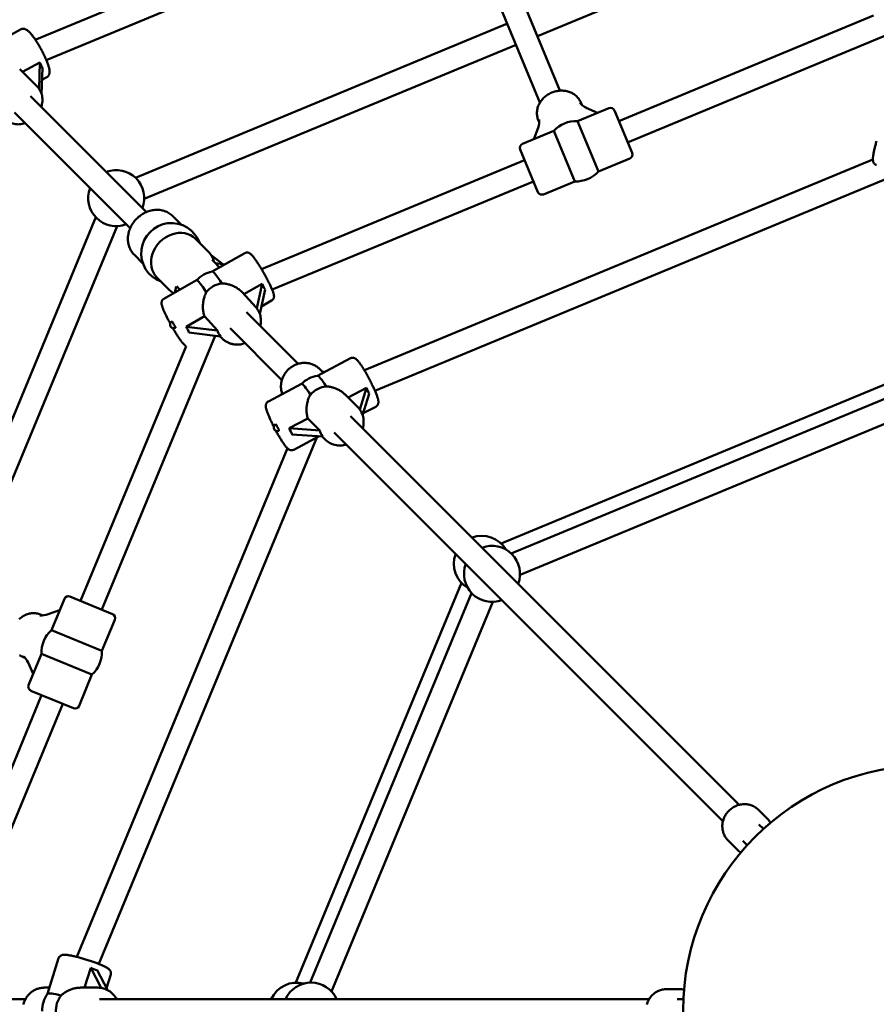
# Model space of a CAD drawing. Extents: x 1361 to 12147, y -202 to 17007.
# Drawn here: x 5478 to 6074, y 6089 to 6774 of the extents above; entities that cross this region are included whole.
import ezdxf

# ---------------------------------------------------------------- set-up
doc = ezdxf.new("R2010")
doc.units = 0
doc.header["$LTSCALE"] = 83.333333
doc.layers.add('Kóta (ISO)', color=7, linetype='Continuous', lineweight=25)
doc.layers.add('Viditelná (ISO)', color=7, linetype='Continuous', lineweight=50)
doc.styles.add('Text poznámky (DIN)', font='isocpeur.ttf')
doc.dimstyles.new('Výchozí (DIN)', dxfattribs={"dimscale": 83.333333, "dimtxt": 3.5, "dimasz": 2.5, "dimexe": 3.175, "dimexo": 0.8, "dimgap": 0.8, "dimtad": 1, "dimdec": 1, "dimlfac": 0.001, "dimrnd": 1e-08, "dimtxsty": 'Text poznámky (DIN)', "dimcen": 0.09, "dimdle": 10, "dimclrd": 256, "dimclre": 256, "dimclrt": 256, "dimadec": 0, "dimazin": 0, "dimtfac": 1, "dimtofl": 0, "dimtmove": 0, "dimatfit": 3, "dimfxl": 0, "dimtolj": 1, "dimtzin": 0, "dimlwd": -1, "dimlwe": -1, "dimarcsym": 0})

# ---------------------------------------------------------------- blocks, each defined once
blk = doc.blocks.new('*D8')
at = {"layer": 'Defpoints', "color": 0}
for p in [(9373.22, 11478.84), (2848.64, 6096.86), (9373.22, 6096.86)]:
    blk.add_point(p, dxfattribs=at)
at = {"layer": 'Kóta (ISO)'}
for p, q in [((2848.64, 6163.52), (2848.64, 11743.42)), ((9373.22, 6163.52), (9373.22, 11743.42)), ((3056.97, 11478.84), (9164.89, 11478.84))]:
    blk.add_line(p, q, dxfattribs=at)
for points in [[(3056.97, 11513.56), (3056.97, 11444.12), (2848.64, 11478.84)], [(9164.89, 11513.56), (9164.89, 11444.12), (9373.22, 11478.84)]]:
    blk.add_solid(points, dxfattribs=at)
at = {"layer": 'Kóta (ISO)', "insert": (5666.14, 11895.5), "char_height": 291.667, "attachment_point": 1, "style": 'Text poznámky (DIN)'}
blk.add_mtext('\\A1;6,5 m', dxfattribs=at)

msp = doc.modelspace()

# ---------------------------------------------------------------- linework, layer by layer
at = {"layer": 'Viditelná (ISO)'}
for p, q in [((6097.56, 6870.16), (5838.44, 6762.83)), ((5748.39, 6867.8), (5488.92, 6760.33)), ((5753.36, 6852.54), (5496.59, 6746.19)), ((5802.26, 6850.16), (5854.16, 6724.86)), ((5787.48, 6844.04), (5840.27, 6716.6)), ((6072.41, 6777.06), (5895.13, 6703.63)), ((5478.71, 6767.54), (5456.13, 6755.2)), ((5817.53, 6771.49), (5558.61, 6664.24)), ((6091.95, 6767.84), (5901.26, 6688.85)), ((5823.66, 6756.71), (5564.74, 6649.46)), ((5478.05, 6739.86), (5490.19, 6727.72)), ((5480.02, 6737.9), (5492.18, 6744.55)), ((5492.18, 6744.55), (5491.56, 6726.1)), ((5493.22, 6722.75), (5493.82, 6740.58)), ((5496.94, 6734.2), (5493.55, 6732.35)), ((5485.68, 6720.92), (5566.27, 6640.33)), ((5888.15, 6712.65), (5866.39, 6703.63)), ((5869.28, 6715.1), (5868.68, 6716.55)), ((5872.52, 6712.97), (5880.24, 6709.37)), ((5892.07, 6711.02), (5904.32, 6681.46)), ((5474.37, 6709.61), (5554.96, 6629.02)), ((5839.71, 6702.85), (5839.11, 6704.3)), ((5836.01, 6691.05), (5838.92, 6699.06)), ((5880.93, 6668.52), (5866.39, 6703.63)), ((5849.86, 6696.79), (5828.1, 6687.77)), ((5849.86, 6696.79), (5864.41, 6661.68)), ((5838.72, 6654.29), (5826.48, 6683.85)), ((6072.03, 6676.9), (5717.98, 6530.25)), ((5902.7, 6677.54), (5880.93, 6668.52)), ((5829.54, 6676.46), (5646.39, 6600.6)), ((6091.7, 6667.73), (5725.34, 6515.98)), ((5835.66, 6661.68), (5653.79, 6586.35)), ((5864.41, 6661.68), (5842.64, 6652.66)), ((5531.05, 6636.67), (5423.72, 6377.55)), ((5584.61, 6637.55), (5590.71, 6631.45)), ((5545.83, 6630.55), (5438.5, 6371.43)), ((5600.45, 6621.7), (5609.46, 6612.7)), ((5557.74, 6610.68), (5563.84, 6604.58)), ((5611.36, 6610.34), (5619.46, 6604.03)), ((5612.05, 6598.95), (5634.75, 6611.77)), ((5617.07, 6601.78), (5613.42, 6605.76)), ((5614.44, 6604.65), (5620.77, 6603.88)), ((5573.58, 6594.83), (5582.59, 6585.83)), ((5578.47, 6579.98), (5601.2, 6592.82)), ((5585.97, 6584.21), (5586.88, 6588.44)), ((5587.39, 6588.74), (5589.64, 6586.29)), ((5634.07, 6583.25), (5646.8, 6590.44)), ((5646.8, 6590.44), (5643.09, 6573.35)), ((5633.07, 6584.35), (5642.35, 6574.23)), ((5645.19, 6569.5), (5648.85, 6586.37)), ((5646.31, 6574.66), (5653.44, 6578.68)), ((5593.85, 6560.53), (5606.64, 6567.76)), ((5606.64, 6567.76), (5615.72, 6557.87)), ((5671.92, 6534.68), (5635.92, 6570.68)), ((5615.72, 6557.87), (5593.85, 6560.53)), ((5614.22, 6554.23), (5535.23, 6363.54)), ((5595.9, 6556.46), (5617.77, 6553.8)), ((5617.66, 6553.81), (5618.78, 6552.59)), ((5660.6, 6523.37), (5624.53, 6559.44)), ((5593.88, 6546.94), (5520.45, 6369.66)), ((5685.31, 6526.42), (5708.37, 6538.5)), ((5689.37, 6528.55), (5686.81, 6531.11)), ((5688.78, 6529.13), (5690.28, 6529.03)), ((5651.19, 6508.55), (5674.28, 6520.65)), ((6091.44, 6524.94), (5813.17, 6409.68)), ((5660.33, 6513.34), (5660.7, 6514.53)), ((5660.7, 6514.53), (5661.36, 6513.88)), ((5704.7, 6513.21), (5713.27, 6504.65)), ((5706.65, 6511.27), (5719.43, 6517.97)), ((5719.43, 6517.97), (5714.75, 6502.9)), ((5716.79, 6498.84), (5721.42, 6513.73)), ((6091.44, 6514.94), (5820.24, 6402.61)), ((5717.23, 6500.24), (5726, 6504.84)), ((6097.56, 6500.16), (5826.37, 6387.83)), ((5665.64, 6489.79), (5678.63, 6496.6)), ((5678.63, 6496.6), (5686.94, 6488.3)), ((5978.96, 6227.64), (5708.4, 6498.2)), ((5686.94, 6488.3), (5665.64, 6489.79)), ((5667.62, 6485.55), (5688.92, 6484.06)), ((5967.65, 6216.33), (5697.09, 6486.89)), ((5684.83, 6483.27), (5533.07, 6116.91)), ((5668.82, 6474.89), (5686.63, 6484.22)), ((5688.58, 6484.08), (5690.64, 6482.02)), ((5664.43, 6475.84), (5517.78, 6121.8)), ((5785.61, 6382.12), (5670.34, 6103.85)), ((5792.68, 6375.04), (5680.34, 6103.85)), ((5509.14, 6371.1), (5500.12, 6349.33)), ((5513.06, 6372.72), (5542.62, 6360.47)), ((5807.46, 6368.92), (5695.13, 6097.73)), ((5497.85, 6360.28), (5505.86, 6363.19)), ((5494.06, 6359.48), (5492.6, 6360.09)), ((5544.24, 6356.55), (5535.23, 6334.79)), ((5535.23, 6334.79), (5500.12, 6349.33)), ((5481.81, 6329.92), (5480.36, 6330.52)), ((5493.28, 6332.81), (5484.26, 6311.04)), ((5493.28, 6332.81), (5528.38, 6318.27)), ((5487.54, 6318.95), (5483.93, 6326.67)), ((5528.38, 6318.27), (5519.37, 6296.5)), ((5515.45, 6294.88), (5485.89, 6307.12)), ((5493.28, 6304.06), (5417.42, 6120.92)), ((5508.06, 6297.94), (5432.73, 6116.07)), ((5992.37, 6224.13), (5998.66, 6217.84)), ((5992.7, 6213.9), (5995.77, 6210.83)), ((5995.8, 6210.8), (5995.77, 6210.83)), ((5971.16, 6202.91), (5977.45, 6196.63)), ((5981.38, 6202.59), (5984.45, 6199.52)), ((5984.45, 6199.52), (5984.49, 6199.48)), ((5497.38, 6095.99), (5505.15, 6120.83)), ((5523.18, 6100.36), (5527.49, 6114.14)), ((5527.49, 6114.14), (5534.83, 6100.17)), ((5539.15, 6098.75), (5531.89, 6112.54)), ((5538.46, 6100.04), (5541.42, 6109.49)), ((5497.92, 6100.36), (5499.06, 6101.34)), ((5498.75, 6100.36), (5495.13, 6100.36)), ((5520.44, 6100.36), (5532.55, 6100.36)), ((5928.27, 6099.36), (5937.16, 6099.36)), ((5482.07, 6092.36), (5431.17, 6092.36)), ((5916.3, 6092.36), (5533.67, 6092.36)), ((5935.72, 6092.36), (5940.07, 6092.36)), ((5940.12, 6092.36), (5940.07, 6092.36))]:
    msp.add_line(p, q, dxfattribs=at)
at = {"layer": 'Viditelná (ISO)', "flags": 128}
for points in [[(5478.71, 6767.54), (5479.14, 6767.74), (5479.59, 6767.88), (5480.03, 6767.95), (5480.44, 6767.97), (5480.83, 6767.95), (5481.18, 6767.9), (5481.49, 6767.82), (5481.78, 6767.73), (5482.05, 6767.63), (5482.3, 6767.52), (5482.75, 6767.27), (5483.16, 6767.01), (5483.55, 6766.72), (5483.92, 6766.42), (5484.28, 6766.09), (5484.64, 6765.74), (5485, 6765.37), (5485.37, 6764.97), (5485.74, 6764.55), (5486.12, 6764.11), (5486.5, 6763.64), (5486.89, 6763.15), (5487.28, 6762.63), (5487.68, 6762.1), (5488.08, 6761.54), (5488.48, 6760.97), (5488.89, 6760.37), (5489.3, 6759.76), (5489.71, 6759.13), (5490.12, 6758.49), (5490.53, 6757.83), (5490.95, 6757.16), (5491.35, 6756.48), (5491.76, 6755.79), (5492.16, 6755.09), (5492.56, 6754.38), (5492.95, 6753.67), (5493.34, 6752.96), (5493.72, 6752.24), (5494.09, 6751.53), (5494.45, 6750.81), (5494.8, 6750.1), (5495.15, 6749.4), (5495.48, 6748.69), (5495.8, 6748), (5496.1, 6747.31), (5496.4, 6746.64), (5496.68, 6745.98), (5496.95, 6745.32), (5497.2, 6744.69), (5497.43, 6744.06), (5497.65, 6743.45), (5497.86, 6742.86), (5498.05, 6742.29), (5498.22, 6741.74), (5498.37, 6741.2), (5498.51, 6740.67), (5498.62, 6740.16), (5498.72, 6739.67), (5498.8, 6739.18), (5498.86, 6738.71), (5498.89, 6738.23), (5498.89, 6737.74), (5498.85, 6737.23), (5498.81, 6736.96), (5498.76, 6736.68), (5498.68, 6736.39), (5498.57, 6736.08), (5498.43, 6735.76), (5498.24, 6735.42), (5497.99, 6735.09), (5497.69, 6734.76), (5497.34, 6734.46), (5496.94, 6734.2)], [(5490.19, 6727.72), (5490.83, 6727.04), (5491.41, 6726.3), (5491.93, 6725.52), (5492.4, 6724.71), (5492.8, 6723.86), (5493.15, 6722.98), (5493.42, 6722.08), (5493.64, 6721.15), (5493.78, 6720.21), (5493.87, 6719.26), (5493.89, 6718.3), (5493.85, 6717.34), (5493.74, 6716.38), (5493.58, 6715.42), (5493.36, 6714.47), (5493.07, 6713.53)], [(5868.68, 6716.55), (5868.38, 6717.21), (5868.05, 6717.85), (5867.68, 6718.47), (5867.28, 6719.06), (5866.85, 6719.64), (5866.38, 6720.19), (5865.88, 6720.72), (5865.35, 6721.21), (5864.8, 6721.68), (5864.22, 6722.12), (5863.61, 6722.53), (5862.99, 6722.91), (5862.34, 6723.26), (5861.68, 6723.57), (5860.99, 6723.85), (5860.3, 6724.1), (5859.59, 6724.32), (5858.87, 6724.5), (5858.13, 6724.64), (5857.39, 6724.76), (5856.65, 6724.84), (5855.9, 6724.88), (5855.14, 6724.9), (5854.39, 6724.87), (5853.63, 6724.82), (5852.87, 6724.73), (5852.12, 6724.61), (5851.38, 6724.46), (5850.63, 6724.27), (5849.9, 6724.06), (5849.18, 6723.81), (5848.47, 6723.53), (5847.77, 6723.22), (5847.08, 6722.89), (5846.41, 6722.52), (5845.75, 6722.13), (5845.12, 6721.71), (5844.5, 6721.26), (5843.91, 6720.79), (5843.33, 6720.3), (5842.78, 6719.78), (5842.26, 6719.23), (5841.76, 6718.67), (5841.29, 6718.09), (5840.84, 6717.48), (5840.43, 6716.86), (5840.05, 6716.22), (5839.7, 6715.57), (5839.38, 6714.9), (5839.1, 6714.22), (5838.85, 6713.53), (5838.64, 6712.82), (5838.46, 6712.11), (5838.32, 6711.4), (5838.23, 6710.68), (5838.17, 6709.95), (5838.14, 6709.23), (5838.16, 6708.5), (5838.22, 6707.78), (5838.32, 6707.07), (5838.46, 6706.36), (5838.64, 6705.66), (5838.86, 6704.98), (5839.11, 6704.3)], [(5481.76, 6702.21), (5480.82, 6701.93), (5479.87, 6701.71), (5478.91, 6701.54), (5477.95, 6701.44), (5476.99, 6701.4), (5476.03, 6701.42), (5475.07, 6701.5), (5474.13, 6701.65), (5473.21, 6701.87), (5472.31, 6702.14), (5471.43, 6702.48), (5470.58, 6702.89), (5469.76, 6703.35), (5468.99, 6703.88), (5468.25, 6704.46), (5467.56, 6705.1)], [(6074.57, 6689.74), (6074.36, 6689.03), (6074.17, 6688.33), (6073.98, 6687.63), (6073.8, 6686.95), (6073.62, 6686.27), (6073.45, 6685.61), (6073.3, 6684.96), (6073.14, 6684.32), (6073, 6683.69), (6072.87, 6683.09), (6072.74, 6682.5), (6072.63, 6681.92), (6072.52, 6681.37), (6072.42, 6680.83), (6072.34, 6680.32), (6072.26, 6679.82), (6072.19, 6679.35), (6072.14, 6678.89), (6072.09, 6678.45), (6072.06, 6678.03), (6072.03, 6677.63), (6072.02, 6677.23), (6072.03, 6676.84), (6072.06, 6676.44), (6072.11, 6676.03), (6072.15, 6675.81), (6072.2, 6675.57), (6072.28, 6675.31), (6072.39, 6675.04), (6072.54, 6674.73), (6072.74, 6674.4), (6072.87, 6674.22), (6073.03, 6674.04), (6073.2, 6673.86), (6073.41, 6673.68), (6073.63, 6673.52), (6073.89, 6673.37), (6074.17, 6673.23), (6074.46, 6673.12)], [(5557.74, 6610.68), (5557.16, 6611.29), (5556.63, 6611.93), (5556.13, 6612.6), (5555.67, 6613.3), (5555.25, 6614.03), (5554.87, 6614.78), (5554.53, 6615.55), (5554.24, 6616.34), (5553.99, 6617.15), (5553.78, 6617.97), (5553.62, 6618.81), (5553.5, 6619.65), (5553.42, 6620.51), (5553.39, 6621.37), (5553.4, 6622.23), (5553.45, 6623.1), (5553.55, 6623.97), (5553.69, 6624.83), (5553.87, 6625.7), (5554.09, 6626.55), (5554.34, 6627.4), (5554.64, 6628.24), (5554.98, 6629.07), (5555.35, 6629.88), (5555.76, 6630.68), (5556.2, 6631.47), (5556.68, 6632.24), (5557.19, 6632.98), (5557.73, 6633.71), (5558.3, 6634.42), (5558.91, 6635.1), (5559.53, 6635.75), (5560.19, 6636.38), (5560.87, 6636.98), (5561.58, 6637.56), (5562.3, 6638.1), (5563.05, 6638.61), (5563.82, 6639.09), (5564.6, 6639.53), (5565.4, 6639.94), (5566.22, 6640.31), (5567.05, 6640.65), (5567.89, 6640.94), (5568.74, 6641.2), (5569.59, 6641.42), (5570.45, 6641.6), (5571.32, 6641.74), (5572.19, 6641.83), (5573.05, 6641.89), (5573.92, 6641.9), (5574.78, 6641.87), (5575.63, 6641.79), (5576.48, 6641.67), (5577.32, 6641.51), (5578.14, 6641.3), (5578.95, 6641.05), (5579.74, 6640.76), (5580.51, 6640.42), (5581.26, 6640.04), (5581.99, 6639.62), (5582.69, 6639.16), (5583.36, 6638.66), (5584, 6638.12), (5584.61, 6637.55)], [(5609.46, 6612.7), (5610.13, 6611.98), (5610.75, 6611.21), (5611.32, 6610.41), (5611.83, 6609.56), (5612.29, 6608.69), (5612.69, 6607.78), (5613.03, 6606.84), (5613.3, 6605.89)], [(5653.44, 6578.68), (5653.75, 6578.88), (5654.03, 6579.11), (5654.27, 6579.36), (5654.47, 6579.61), (5654.63, 6579.86), (5654.76, 6580.1), (5654.86, 6580.33), (5654.93, 6580.54), (5654.99, 6580.74), (5655.03, 6580.93), (5655.08, 6581.26), (5655.1, 6581.55), (5655.1, 6581.81), (5655.07, 6582.27), (5655.01, 6582.68), (5654.92, 6583.07), (5654.82, 6583.46), (5654.71, 6583.86), (5654.58, 6584.28), (5654.43, 6584.71), (5654.26, 6585.16), (5654.08, 6585.63), (5653.89, 6586.11), (5653.68, 6586.63), (5653.45, 6587.16), (5653.21, 6587.71), (5652.95, 6588.28), (5652.68, 6588.86), (5652.4, 6589.47), (5652.1, 6590.08), (5651.79, 6590.72), (5651.47, 6591.36), (5651.14, 6592.02), (5650.79, 6592.69), (5650.44, 6593.37), (5650.08, 6594.05), (5649.71, 6594.74), (5649.34, 6595.44), (5648.95, 6596.13), (5648.57, 6596.83), (5648.17, 6597.53), (5647.78, 6598.23), (5647.38, 6598.92), (5646.98, 6599.61), (5646.58, 6600.29), (5646.18, 6600.96), (5645.78, 6601.62), (5645.38, 6602.27), (5644.98, 6602.91), (5644.59, 6603.54), (5644.21, 6604.14), (5643.82, 6604.74), (5643.45, 6605.31), (5643.08, 6605.87), (5642.71, 6606.4), (5642.36, 6606.91), (5642.01, 6607.4), (5641.68, 6607.87), (5641.35, 6608.32), (5641.03, 6608.74), (5640.72, 6609.13), (5640.42, 6609.51), (5640.13, 6609.86), (5639.84, 6610.18), (5639.56, 6610.49), (5639.28, 6610.77), (5638.98, 6611.05), (5638.66, 6611.31), (5638.28, 6611.58), (5638.07, 6611.71), (5637.81, 6611.85), (5637.5, 6611.97), (5637.32, 6612.03), (5637.12, 6612.09), (5636.89, 6612.14), (5636.64, 6612.17), (5636.37, 6612.18), (5636.08, 6612.17), (5635.76, 6612.13), (5635.42, 6612.05), (5635.08, 6611.93), (5634.75, 6611.77)], [(5613.42, 6605.76), (5612.75, 6606.44), (5612.04, 6607.07)], [(5618.76, 6590.64), (5619.42, 6590.61), (5620.09, 6590.57), (5620.75, 6590.49), (5621.42, 6590.4), (5622.08, 6590.28), (5622.73, 6590.14), (5623.38, 6589.98), (5624.01, 6589.81), (5624.64, 6589.61), (5625.26, 6589.4), (5625.86, 6589.17), (5626.47, 6588.92), (5627.08, 6588.64), (5627.68, 6588.35), (5628.28, 6588.04), (5628.87, 6587.7), (5629.45, 6587.34), (5630.02, 6586.97), (5630.58, 6586.57), (5631.12, 6586.16), (5631.64, 6585.73), (5632.13, 6585.28), (5632.61, 6584.82), (5633.07, 6584.35)], [(5585.18, 6583.77), (5584.49, 6584.23), (5583.83, 6584.73), (5583.19, 6585.26), (5582.59, 6585.83)], [(5606.64, 6567.76), (5606.43, 6568.43), (5606.24, 6569.13), (5606.08, 6569.83), (5605.94, 6570.56), (5605.82, 6571.29), (5605.73, 6572.03), (5605.66, 6572.77), (5605.62, 6573.52), (5605.6, 6574.26), (5605.6, 6575), (5605.63, 6575.74), (5605.68, 6576.47), (5605.75, 6577.18), (5605.84, 6577.88), (5605.95, 6578.57), (5606.07, 6579.25), (5606.23, 6579.94), (5606.4, 6580.62), (5606.6, 6581.3), (5606.82, 6581.97), (5607.06, 6582.63), (5607.33, 6583.28), (5607.63, 6583.91), (5607.94, 6584.53)], [(5578.47, 6579.98), (5578.18, 6579.8), (5577.92, 6579.59), (5577.69, 6579.36), (5577.5, 6579.13), (5577.33, 6578.89), (5577.2, 6578.67), (5577.1, 6578.45), (5577.02, 6578.24), (5576.91, 6577.87), (5576.85, 6577.54), (5576.82, 6577.26), (5576.81, 6577), (5576.83, 6576.56), (5576.88, 6576.16), (5576.94, 6575.79), (5577.03, 6575.43), (5577.13, 6575.06), (5577.24, 6574.69), (5577.37, 6574.3), (5577.51, 6573.9), (5577.66, 6573.48), (5577.83, 6573.04), (5578.01, 6572.59), (5578.2, 6572.12), (5578.41, 6571.63), (5578.63, 6571.12), (5578.86, 6570.6), (5579.11, 6570.06), (5579.37, 6569.51), (5579.64, 6568.94), (5579.92, 6568.36), (5580.21, 6567.77), (5580.51, 6567.17), (5580.82, 6566.56), (5581.14, 6565.94), (5581.46, 6565.31), (5581.8, 6564.67), (5582.14, 6564.03), (5582.49, 6563.39), (5582.84, 6562.74)], [(5642.35, 6574.23), (5642.93, 6573.56), (5643.45, 6572.86), (5643.94, 6572.13), (5644.37, 6571.37), (5644.76, 6570.58), (5645.1, 6569.76), (5645.38, 6568.93), (5645.61, 6568.08), (5645.79, 6567.21), (5645.92, 6566.33), (5646, 6565.45), (5646.02, 6564.56), (5645.99, 6563.67), (5645.91, 6562.78), (5645.77, 6561.89), (5645.59, 6561.01)], [(5584.65, 6559.53), (5584.98, 6558.97), (5585.31, 6558.41), (5585.64, 6557.86), (5585.97, 6557.31), (5586.3, 6556.77), (5586.63, 6556.24), (5586.95, 6555.71), (5587.27, 6555.2), (5587.59, 6554.69), (5587.91, 6554.2), (5588.22, 6553.72), (5588.53, 6553.25), (5588.84, 6552.8), (5589.13, 6552.36), (5589.43, 6551.93), (5589.72, 6551.52), (5590, 6551.12), (5590.27, 6550.74), (5590.54, 6550.38), (5590.8, 6550.03), (5591.06, 6549.69), (5591.31, 6549.38), (5591.56, 6549.08), (5591.8, 6548.79), (5592.27, 6548.27), (5592.73, 6547.8), (5592.98, 6547.57), (5593.25, 6547.35), (5593.55, 6547.14), (5593.72, 6547.03), (5593.91, 6546.92)], [(5634.91, 6549.07), (5633.85, 6548.72), (5632.77, 6548.44), (5631.68, 6548.24), (5631.13, 6548.16), (5630.58, 6548.11), (5630.03, 6548.07), (5629.48, 6548.06), (5628.93, 6548.07), (5628.38, 6548.09), (5627.83, 6548.13), (5627.29, 6548.2), (5626.74, 6548.28), (5626.21, 6548.39), (5625.68, 6548.51), (5625.15, 6548.65), (5624.63, 6548.82), (5624.12, 6549), (5623.61, 6549.2), (5623.12, 6549.42), (5622.63, 6549.66), (5622.15, 6549.91), (5621.68, 6550.19), (5621.23, 6550.48), (5620.79, 6550.79), (5620.36, 6551.12), (5619.94, 6551.47), (5619.54, 6551.83), (5619.15, 6552.2), (5618.78, 6552.59)], [(5686.81, 6531.11), (5686.34, 6531.55), (5685.86, 6531.98), (5685.35, 6532.38), (5684.83, 6532.76), (5684.29, 6533.11), (5683.74, 6533.44), (5683.17, 6533.74), (5682.59, 6534.02), (5681.99, 6534.28), (5681.39, 6534.5), (5680.77, 6534.7), (5680.15, 6534.88), (5679.52, 6535.02), (5678.88, 6535.14), (5678.24, 6535.23), (5677.59, 6535.3), (5676.94, 6535.33), (5676.29, 6535.34), (5675.63, 6535.32), (5674.98, 6535.28), (5674.33, 6535.2), (5673.68, 6535.1), (5673.04, 6534.97), (5672.4, 6534.82), (5671.77, 6534.64), (5671.14, 6534.43), (5670.52, 6534.2), (5669.91, 6533.95), (5669.32, 6533.67), (5668.73, 6533.36), (5668.15, 6533.04), (5667.59, 6532.69), (5667.04, 6532.32), (5666.51, 6531.92), (5665.99, 6531.51), (5665.49, 6531.08), (5665, 6530.62), (5664.54, 6530.15), (5664.09, 6529.66), (5663.66, 6529.15), (5663.25, 6528.63), (5662.86, 6528.09), (5662.5, 6527.54), (5662.16, 6526.97), (5661.83, 6526.39), (5661.54, 6525.8), (5661.26, 6525.2), (5661.02, 6524.59), (5660.79, 6523.97), (5660.59, 6523.34), (5660.42, 6522.71), (5660.28, 6522.07), (5660.16, 6521.42), (5660.06, 6520.77), (5660, 6520.12), (5659.96, 6519.47), (5659.95, 6518.82), (5659.96, 6518.16), (5660.01, 6517.51), (5660.08, 6516.87), (5660.18, 6516.23), (5660.3, 6515.59), (5660.46, 6514.96), (5660.64, 6514.34)], [(5726, 6504.84), (5726.28, 6505.01), (5726.55, 6505.2), (5726.78, 6505.41), (5726.98, 6505.64), (5727.15, 6505.86), (5727.3, 6506.08), (5727.41, 6506.29), (5727.5, 6506.5), (5727.64, 6506.88), (5727.72, 6507.21), (5727.76, 6507.51), (5727.79, 6507.78), (5727.79, 6508.03), (5727.79, 6508.26), (5727.75, 6508.7), (5727.7, 6509.12), (5727.62, 6509.54), (5727.53, 6509.95), (5727.42, 6510.38), (5727.29, 6510.82), (5727.14, 6511.28), (5726.99, 6511.76), (5726.81, 6512.27), (5726.62, 6512.79), (5726.42, 6513.34), (5726.2, 6513.9), (5725.96, 6514.49), (5725.72, 6515.09), (5725.46, 6515.7), (5725.18, 6516.34), (5724.9, 6516.98), (5724.6, 6517.64), (5724.29, 6518.32), (5723.97, 6519), (5723.64, 6519.69), (5723.31, 6520.39), (5722.96, 6521.09), (5722.61, 6521.8), (5722.25, 6522.51), (5721.88, 6523.23), (5721.51, 6523.94), (5721.14, 6524.65), (5720.76, 6525.35), (5720.38, 6526.05), (5720, 6526.75), (5719.62, 6527.43), (5719.23, 6528.11), (5718.85, 6528.77), (5718.47, 6529.42), (5718.1, 6530.06), (5717.72, 6530.68), (5717.35, 6531.28), (5716.99, 6531.87), (5716.63, 6532.43), (5716.28, 6532.98), (5715.93, 6533.5), (5715.59, 6534), (5715.26, 6534.48), (5714.94, 6534.94), (5714.62, 6535.37), (5714.31, 6535.77), (5714.01, 6536.16), (5713.72, 6536.51), (5713.43, 6536.85), (5713.14, 6537.17), (5712.85, 6537.46), (5712.54, 6537.75), (5712.2, 6538.02), (5712.01, 6538.16), (5711.81, 6538.3), (5711.57, 6538.43), (5711.3, 6538.56), (5710.97, 6538.69), (5710.59, 6538.79), (5710.37, 6538.83), (5710.12, 6538.86), (5709.86, 6538.87), (5709.58, 6538.86), (5709.29, 6538.82), (5708.98, 6538.74), (5708.67, 6538.64), (5708.37, 6538.5)], [(5678.63, 6496.6), (5678.44, 6497.29), (5678.26, 6497.99), (5678.12, 6498.71), (5677.99, 6499.44), (5677.89, 6500.18), (5677.82, 6500.92), (5677.77, 6501.66), (5677.75, 6502.41), (5677.75, 6503.15), (5677.77, 6503.88), (5677.82, 6504.61), (5677.89, 6505.33), (5677.97, 6506.03), (5678.08, 6506.72), (5678.21, 6507.39), (5678.36, 6508.06), (5678.53, 6508.73), (5678.73, 6509.39), (5678.95, 6510.05), (5679.19, 6510.7), (5679.45, 6511.33), (5679.74, 6511.96), (5680.06, 6512.57), (5680.4, 6513.16)], [(5691.38, 6518.92), (5692, 6518.89), (5692.61, 6518.84), (5693.22, 6518.77), (5693.83, 6518.68), (5694.44, 6518.57), (5695.04, 6518.44), (5695.63, 6518.29), (5696.22, 6518.13), (5696.8, 6517.95), (5697.38, 6517.76), (5697.94, 6517.55), (5698.49, 6517.32), (5699.05, 6517.08), (5699.6, 6516.82), (5700.15, 6516.54), (5700.7, 6516.24), (5701.24, 6515.92), (5701.77, 6515.58), (5702.3, 6515.23), (5702.81, 6514.85), (5703.3, 6514.47), (5703.79, 6514.06), (5704.25, 6513.65), (5704.7, 6513.21)], [(5651.19, 6508.55), (5650.92, 6508.39), (5650.67, 6508.21), (5650.45, 6508.02), (5650.25, 6507.81), (5650.08, 6507.6), (5649.94, 6507.39), (5649.82, 6507.19), (5649.73, 6506.99), (5649.58, 6506.63), (5649.49, 6506.3), (5649.44, 6506.01), (5649.41, 6505.74), (5649.39, 6505.5), (5649.39, 6505.28), (5649.42, 6504.86), (5649.46, 6504.46), (5649.52, 6504.06), (5649.6, 6503.67), (5649.7, 6503.28), (5649.81, 6502.88), (5649.93, 6502.46), (5650.07, 6502.03), (5650.22, 6501.57), (5650.38, 6501.09), (5650.56, 6500.6), (5650.75, 6500.09), (5650.96, 6499.57), (5651.17, 6499.02), (5651.4, 6498.46), (5651.64, 6497.89), (5651.89, 6497.3), (5652.16, 6496.7), (5652.43, 6496.09), (5652.71, 6495.47), (5653.01, 6494.83), (5653.31, 6494.19), (5653.62, 6493.54), (5653.94, 6492.88), (5654.26, 6492.22), (5654.59, 6491.56), (5654.93, 6490.89)], [(5713.27, 6504.65), (5713.95, 6503.92), (5714.58, 6503.14), (5715.15, 6502.33), (5715.66, 6501.47), (5716.11, 6500.58), (5716.5, 6499.66), (5716.83, 6498.72), (5717.1, 6497.75), (5717.3, 6496.77), (5717.43, 6495.77), (5717.49, 6494.76), (5717.49, 6493.75), (5717.43, 6492.74), (5717.3, 6491.74), (5717.1, 6490.74), (5716.85, 6489.76)], [(5656.43, 6488.02), (5656.79, 6487.36), (5657.15, 6486.71), (5657.51, 6486.07), (5657.86, 6485.43), (5658.22, 6484.81), (5658.58, 6484.2), (5658.93, 6483.59), (5659.28, 6483.01), (5659.63, 6482.43), (5659.98, 6481.87), (5660.32, 6481.33), (5660.65, 6480.81), (5660.98, 6480.3), (5661.3, 6479.81), (5661.62, 6479.35), (5661.93, 6478.9), (5662.23, 6478.48), (5662.53, 6478.07), (5662.82, 6477.69), (5663.1, 6477.32), (5663.38, 6476.98), (5663.65, 6476.66), (5663.92, 6476.36), (5664.19, 6476.07), (5664.47, 6475.8), (5664.78, 6475.54), (5665.1, 6475.28), (5665.29, 6475.15), (5665.5, 6475.02), (5665.73, 6474.9), (5666.01, 6474.78), (5666.33, 6474.67), (5666.71, 6474.58), (5666.92, 6474.54), (5667.16, 6474.52), (5667.41, 6474.52), (5667.68, 6474.54), (5667.96, 6474.58), (5668.25, 6474.66), (5668.54, 6474.76), (5668.82, 6474.89)], [(5705.53, 6478.44), (5704.55, 6478.18), (5703.55, 6477.99), (5702.54, 6477.86), (5701.53, 6477.79), (5700.52, 6477.79), (5699.52, 6477.86), (5698.52, 6477.99), (5697.54, 6478.19), (5696.57, 6478.45), (5695.63, 6478.78), (5694.71, 6479.17), (5693.82, 6479.63), (5692.96, 6480.14), (5692.15, 6480.71), (5691.37, 6481.34), (5690.64, 6482.02)], [(5492.6, 6360.09), (5491.93, 6360.34), (5491.24, 6360.56), (5490.55, 6360.74), (5489.84, 6360.88), (5489.12, 6360.98), (5488.4, 6361.03), (5487.68, 6361.05), (5486.96, 6361.03), (5486.23, 6360.97), (5485.51, 6360.87), (5484.79, 6360.74), (5484.08, 6360.56), (5483.38, 6360.35), (5482.69, 6360.1), (5482.01, 6359.82), (5481.34, 6359.5), (5480.69, 6359.15), (5480.05, 6358.77), (5479.43, 6358.35), (5478.82, 6357.91), (5478.24, 6357.44), (5477.67, 6356.94)], [(5477.84, 6331.92), (5478.44, 6331.51), (5479.06, 6331.15), (5479.7, 6330.82), (5480.36, 6330.52)], [(5971.16, 6202.91), (5970.68, 6203.43), (5970.22, 6203.96), (5969.79, 6204.52), (5969.39, 6205.11), (5969.02, 6205.71), (5968.68, 6206.33), (5968.38, 6206.97), (5968.11, 6207.62), (5967.87, 6208.29), (5967.67, 6208.97), (5967.51, 6209.66), (5967.37, 6210.36), (5967.28, 6211.07), (5967.21, 6211.78), (5967.19, 6212.49), (5967.2, 6213.2), (5967.24, 6213.92), (5967.32, 6214.63), (5967.43, 6215.34), (5967.58, 6216.04), (5967.76, 6216.74), (5967.97, 6217.43), (5968.22, 6218.11), (5968.5, 6218.77), (5968.81, 6219.43), (5969.15, 6220.07), (5969.51, 6220.69), (5969.91, 6221.3), (5970.34, 6221.88), (5970.79, 6222.45), (5971.26, 6223), (5971.76, 6223.52), (5972.29, 6224.02), (5972.84, 6224.5), (5973.4, 6224.95), (5973.99, 6225.38), (5974.6, 6225.77), (5975.22, 6226.14), (5975.86, 6226.48), (5976.52, 6226.79), (5977.18, 6227.07), (5977.86, 6227.31), (5978.55, 6227.53), (5979.24, 6227.71), (5979.95, 6227.86), (5980.66, 6227.97), (5981.37, 6228.05), (5982.08, 6228.09), (5982.8, 6228.1), (5983.51, 6228.07), (5984.22, 6228.01), (5984.93, 6227.92), (5985.63, 6227.78), (5986.32, 6227.62), (5987, 6227.41), (5987.66, 6227.18), (5988.32, 6226.91), (5988.96, 6226.6), (5989.58, 6226.27), (5990.18, 6225.9), (5990.76, 6225.5), (5991.32, 6225.07), (5991.86, 6224.61), (5992.37, 6224.13)], [(5998.66, 6217.84), (5999.25, 6217.21), (5999.79, 6216.55), (6000.3, 6215.86), (6000.75, 6215.13)], [(5980.16, 6194.54), (5979.43, 6194.99), (5978.74, 6195.49), (5978.07, 6196.04), (5977.45, 6196.63)], [(5541.42, 6109.49), (5541.5, 6109.82), (5541.55, 6110.14), (5541.56, 6110.45), (5541.55, 6110.75), (5541.51, 6111.03), (5541.46, 6111.29), (5541.39, 6111.52), (5541.31, 6111.73), (5541.14, 6112.09), (5540.96, 6112.39), (5540.78, 6112.63), (5540.6, 6112.84), (5540.43, 6113.02), (5540.26, 6113.18), (5539.93, 6113.46), (5539.59, 6113.72), (5539.24, 6113.97), (5538.88, 6114.19), (5538.5, 6114.41), (5538.1, 6114.63), (5537.67, 6114.86), (5537.22, 6115.09), (5536.74, 6115.32), (5536.23, 6115.56), (5535.7, 6115.8), (5535.15, 6116.05), (5534.57, 6116.29), (5533.97, 6116.54), (5533.35, 6116.79), (5532.71, 6117.05), (5532.05, 6117.3), (5531.37, 6117.56), (5530.68, 6117.82), (5529.97, 6118.07), (5529.25, 6118.33), (5528.52, 6118.59), (5527.78, 6118.84), (5527.03, 6119.09), (5526.27, 6119.34), (5525.51, 6119.59), (5524.74, 6119.83), (5523.97, 6120.07), (5523.21, 6120.3), (5522.44, 6120.52), (5521.68, 6120.75), (5520.93, 6120.96), (5520.18, 6121.17), (5519.44, 6121.37), (5518.71, 6121.56), (5518, 6121.74), (5517.29, 6121.92), (5516.61, 6122.08), (5515.93, 6122.24), (5515.28, 6122.38), (5514.64, 6122.52), (5514.03, 6122.65), (5513.44, 6122.76), (5512.86, 6122.86), (5512.31, 6122.96), (5511.79, 6123.04), (5511.28, 6123.11), (5510.8, 6123.16), (5510.33, 6123.21), (5509.89, 6123.24), (5509.47, 6123.26), (5509.05, 6123.26), (5508.63, 6123.24), (5508.19, 6123.2), (5507.96, 6123.17), (5507.72, 6123.12), (5507.46, 6123.05), (5507.17, 6122.94), (5506.86, 6122.8), (5506.51, 6122.61), (5506.33, 6122.48), (5506.14, 6122.33), (5505.94, 6122.15), (5505.75, 6121.94), (5505.57, 6121.7), (5505.41, 6121.43), (5505.26, 6121.14), (5505.15, 6120.83)], [(5495.13, 6100.36), (5494.48, 6100.34), (5493.84, 6100.3), (5493.2, 6100.23), (5492.57, 6100.12), (5491.94, 6099.99), (5491.31, 6099.84), (5490.69, 6099.65), (5490.08, 6099.44), (5489.49, 6099.2), (5488.9, 6098.93), (5488.32, 6098.63), (5487.76, 6098.32), (5487.21, 6097.97), (5486.67, 6097.61), (5486.15, 6097.21), (5485.65, 6096.8), (5485.16, 6096.37), (5484.7, 6095.91), (5484.25, 6095.44), (5483.82, 6094.94), (5483.41, 6094.43), (5483.03, 6093.9), (5482.66, 6093.36), (5482.32, 6092.79), (5482, 6092.22), (5481.7, 6091.63), (5481.43, 6091.03), (5481.18, 6090.42), (5480.95, 6089.8), (5480.75, 6089.17), (5480.57, 6088.53)], [(5506.98, 6094.97), (5507.44, 6095.39), (5507.91, 6095.78), (5508.39, 6096.17), (5508.88, 6096.53), (5509.39, 6096.88), (5509.91, 6097.22), (5510.43, 6097.54), (5510.96, 6097.84), (5511.5, 6098.12), (5512.04, 6098.39), (5512.59, 6098.64), (5513.14, 6098.87), (5513.7, 6099.09), (5514.28, 6099.3), (5514.87, 6099.49), (5515.47, 6099.66), (5516.08, 6099.82), (5516.69, 6099.96), (5517.31, 6100.08), (5517.94, 6100.18), (5518.56, 6100.26), (5519.19, 6100.31), (5519.81, 6100.35), (5520.44, 6100.36)], [(5532.55, 6100.36), (5533.55, 6100.32), (5534.54, 6100.22), (5535.52, 6100.04), (5536.49, 6099.8), (5537.44, 6099.49), (5538.36, 6099.12), (5539.26, 6098.68), (5540.14, 6098.19), (5540.97, 6097.63), (5541.77, 6097.02), (5542.53, 6096.36), (5543.24, 6095.64), (5543.91, 6094.88), (5544.53, 6094.08), (5545.1, 6093.24), (5545.61, 6092.36)], [(5914.71, 6088.65), (5914.93, 6089.35), (5915.17, 6090.03), (5915.44, 6090.69), (5915.75, 6091.35), (5916.09, 6091.99), (5916.45, 6092.61), (5916.84, 6093.21), (5917.26, 6093.79), (5917.71, 6094.35), (5918.19, 6094.88), (5918.69, 6095.4), (5919.21, 6095.88), (5919.75, 6096.34), (5920.32, 6096.77), (5920.91, 6097.17), (5921.52, 6097.54), (5922.14, 6097.88), (5922.78, 6098.18), (5923.43, 6098.46), (5924.1, 6098.69), (5924.78, 6098.89), (5925.46, 6099.06), (5926.16, 6099.19), (5926.86, 6099.28), (5927.56, 6099.34), (5928.27, 6099.36)], [(5937.16, 6099.36), (5938.02, 6099.33), (5938.87, 6099.25), (5939.72, 6099.11), (5940.55, 6098.92)]]:
    msp.add_lwpolyline(points, dxfattribs=at)
at = {"layer": 'Viditelná (ISO)'}
for radius in [4750, 171]:
    msp.add_circle((6110.93, 6084.36), radius, dxfattribs=at)
for centre, radius, start, end in [((5889.3, 6709.87), 3, 22.5, 112.5), ((5865.4, 6682.65), 21, 87.29123, 137.70877), ((5829.25, 6685), 3, 112.5, 202.5), ((5901.55, 6680.31), 3, 292.5, 22.5), ((5545.24, 6650.04), 19.5, 339.22094, 110.77906), ((5865.4, 6682.65), 21, 267.29123, 317.70877), ((5545.24, 6650.04), 19.5, 159.22094, 290.77906), ((5841.49, 6655.44), 3, 202.5, 292.5), ((5583.6, 6611.69), 21, 19.79123, 96.96472), ((5583.6, 6611.69), 21, 173.03528, 250.20877), ((5615.96, 6579.33), 20, 101.15989, 137.65487), ((5585.22, 6561.97), 2.5, 119.46, 299.46), ((5688.59, 6506.69), 20, 99.31694, 135.83963), ((5657.37, 6490.34), 2.5, 117.64476, 297.64476), ((5799.8, 6395.48), 19.5, 30.14283, 110.77906), ((5806.87, 6388.41), 19.5, 339.22094, 110.77906), ((5799.8, 6395.48), 19.5, 159.22094, 239.85717), ((5806.87, 6388.41), 19.5, 159.22094, 290.77906), ((5511.91, 6369.95), 3, 67.5, 157.5), ((5541.47, 6357.7), 3, 337.5, 67.5), ((5514.25, 6333.8), 21, 132.29123, 182.70877), ((5514.25, 6333.8), 21, 312.29123, 2.70877), ((5487.03, 6309.9), 3, 157.5, 247.5), ((5516.6, 6297.65), 3, 247.5, 337.5), ((5670.93, 6084.36), 19.5, 75.14283, 155.77906), ((5680.93, 6084.36), 19.5, 24.22094, 155.77906), ((5513.66, 6084.36), 20, 144.31694, 180.83963)]:
    msp.add_arc(centre, radius, start, end, dxfattribs=at)
for centre, major_axis, ratio, start_param, end_param in [((5493.38, 6753.91), (4.96, -18.92), 0.202332, 5.176345, 5.440268), ((5871.54, 6715.36), (-4.05, 2.74), 0.324057, 0.75007, 2.027189), ((5837.93, 6701.44), (-0.93, -4.8), 0.324057, 1.114403, 2.391523), ((5580.18, 6615.11), (13.44, 13.44), 0.841178, 0.821663, 2.319929), ((5587.02, 6608.27), (13.44, 13.44), 0.841178, 0, 3.141593), ((5621.36, 6582.39), (-9.34, 16.54), 0.105259, 5.174154, 6.248388), ((5610.55, 6576.28), (-9.34, 16.54), 0.105259, 5.174154, 6.283185), ((5619.39, 6575.59), (-11.79, -10.82), 0.905796, 4.060369, 4.86231), ((5650.04, 6598.58), (-5.83, 18.48), 0.304763, 1.928757, 2.19268), ((5585.22, 6561.97), (-1.23, 2.18), 0.105259, 3.141593, 6.283185), ((5581.88, 6560.08), (13.54, -13.99), 0.502586, 0.88323, 1.147153), ((5640.14, 6552.98), (24.33, -7.87), 0.443096, 3.397413, 3.711199), ((5694.09, 6509.57), (-8.82, 16.83), 0.118174, 5.238087, 6.244059), ((5683.1, 6503.82), (-8.82, 16.83), 0.118174, 5.238087, 6.283185), ((5691.74, 6503.55), (-11.31, -11.31), 0.92881, 3.986841, 4.788782), ((5723.22, 6524.83), (-5.76, 18.4), 0.305859, 1.855719, 2.119642), ((5657.37, 6490.34), (-1.16, 2.21), 0.118174, 3.141593, 6.283185), ((5653.97, 6488.56), (12.62, -14.68), 0.531141, 0.954937, 1.218861), ((5710.71, 6484.58), (23.67, -6.93), 0.49738, 3.398049, 3.711835), ((5495.47, 6361.27), (-4.8, -0.93), 0.324057, 0.75007, 2.027189), ((5481.55, 6327.66), (2.74, -4.05), 0.324057, 1.114403, 2.391523), ((5525.31, 6121.66), (-17.08, 8.94), 0.305859, 1.855719, 2.119642), ((5515.5, 6090.28), (-18.13, 5.67), 0.118174, 5.238087, 6.244059), ((5518.1, 6084.36), (0, -16), 0.92881, 3.986841, 4.788782)]:
    msp.add_ellipse(centre, major_axis=major_axis, ratio=ratio, start_param=start_param, end_param=end_param, dxfattribs=at)

# ---------------------------------------------------------------- dimensions: what is measured, and where the dimension line sits
at = {"layer": 'Kóta (ISO)'}
dim = msp.add_linear_dim(base=(9373.22, 11478.84), p1=(2848.64, 6096.86), p2=(9373.22, 6096.86), angle=180, dimstyle='Výchozí (DIN)', override={"dimdec": 1, "dimlfac": 0.001, "dimpost": '<> m', "dimtp": 0, "dimtm": 0, "dimtdec": 2}, dxfattribs=at)
dim.commit()
dim.dimension.update_dxf_attribs({"geometry": '*D8', "text_midpoint": (6110.93, 11478.84), "dimtype": 160})

doc.saveas('drawing.dxf')
